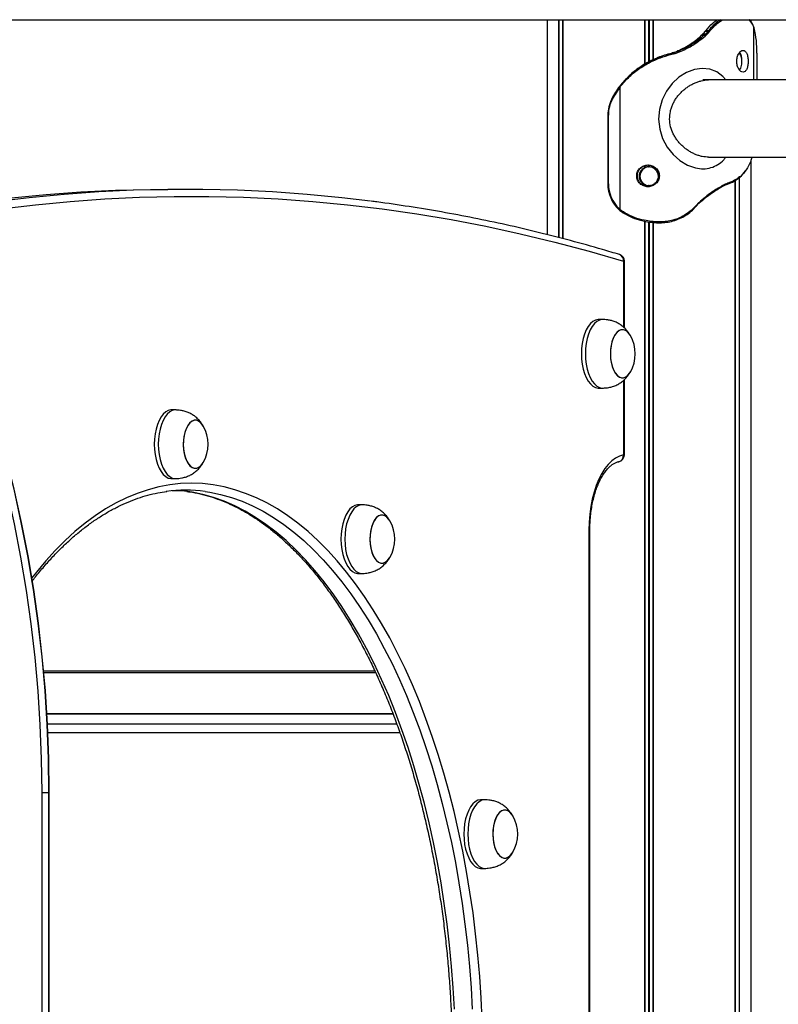
# Model space of a CAD drawing. Units: millimetres. Extents: x 267 to 6772, y 188 to 11696.
# Drawn here: x 4500 to 4831, y 9768 to 10197 of the extents above; entities that cross this region are included whole.
import ezdxf

# ---------------------------------------------------------------- set-up
doc = ezdxf.new("R2010")
doc.units = ezdxf.units.MM
doc.header["$LTSCALE"] = 50

msp = doc.modelspace()

# ---------------------------------------------------------------- linework, layer by layer
at = {"color": 7, "linetype": 'Continuous', "lineweight": 25}
for p, q in [((4402.02, 10197.35), (5141.92, 10197.35)), ((4729.83, 10197.35), (4729.83, 10103.56)), ((4734.82, 10197.35), (4734.82, 10102.28)), ((4734.92, 10197.35), (4734.92, 10102.26)), ((4736.66, 10197.35), (4736.66, 10101.81)), ((4736.7, 10197.35), (4736.7, 10101.8)), ((4772.31, 10197.35), (4772.31, 10177.76)), ((4772.45, 10197.35), (4772.45, 10177.84)), ((4775.94, 10197.35), (4775.94, 10179.72)), ((4776.08, 10197.35), (4776.08, 10179.8)), ((4818.83, 10196.45), (4818.83, 10197.35)), ((4819.39, 10195.45), (4819.64, 10194.96)), ((4819.85, 10194.59), (4819.62, 10195.11)), ((4819.64, 10194.96), (4819.86, 10194.44)), ((4819.86, 10194.44), (4820.03, 10193.97)), ((4820.03, 10193.97), (4820.14, 10193.64)), ((4797.27, 10190.53), (4797.87, 10191.12)), ((4799, 10191.08), (4798.42, 10190.54)), ((4798.83, 10190.22), (4799.44, 10190.78)), ((4798.88, 10192.28), (4799.05, 10192.5)), ((4800.27, 10192.5), (4800.09, 10192.29)), ((4800.54, 10192), (4800.73, 10192.23)), ((4784.18, 10182.8), (4784.37, 10182.85)), ((4784.18, 10182.8), (4784.18, 10182.8)), ((4784.36, 10182.85), (4784.37, 10182.85)), ((4784.86, 10182.85), (4784.68, 10182.81)), ((4784.87, 10182.42), (4785.04, 10182.46)), ((4786.31, 10183.49), (4786.82, 10183.7)), ((4787.42, 10183.69), (4786.93, 10183.5)), ((4787.16, 10183.12), (4787.68, 10183.32)), ((4821.44, 10182.7), (4821.43, 10182.7)), ((4821.44, 10171.05), (4821.44, 10182.7)), ((4761.7, 10168.57), (4761.54, 10168.36)), ((4762.01, 10168.94), (4761.71, 10168.57)), ((4761.76, 10168.12), (4761.91, 10168.32)), ((4761.76, 10114.43), (4761.76, 10168.12)), ((4761.91, 10168.32), (4762.2, 10168.68)), ((4800.22, 10171.05), (4797.81, 10171.05)), ((5148.16, 10171.05), (4800.33, 10171.05)), ((4756.32, 10155.7), (4756.32, 10125.7)), ((4756.62, 10125.7), (4756.62, 10155.7)), ((4783.2, 10153.89), (4783.2, 10154.09)), ((4800.33, 10137.35), (5147.24, 10137.35)), ((4772.31, 10133.65), (4772.31, 10132.69)), ((4772.45, 10133.67), (4772.45, 10132.76)), ((4775.94, 10133.43), (4775.94, 10132.76)), ((4776.08, 10133.33), (4776.08, 10132.69)), ((4818.83, 9391.05), (4818.83, 10136.21)), ((4813.61, 10128.4), (4813.61, 9391.05)), ((4813.71, 10128.47), (4813.71, 9391.05)), ((4772.31, 10125.41), (4772.31, 10124.76)), ((4772.45, 10125.34), (4772.45, 10124.74)), ((4775.94, 10125.34), (4775.94, 10124.98)), ((4776.08, 10125.41), (4776.08, 10125.08)), ((4806.52, 10124.72), (4806.89, 10124.91)), ((4807.07, 10125.29), (4806.68, 10125.09)), ((4808.45, 10125.57), (4808.59, 10125.62)), ((4808.74, 10125.99), (4808.62, 10125.95)), ((4811.81, 10127.15), (4811.81, 9391.05)), ((4811.85, 10127.18), (4811.85, 9391.05)), ((4572.11, 10123.29), (4564.33, 10123.29)), ((4794.98, 10116.41), (4794.78, 10116.18)), ((4796.79, 10118.19), (4796.16, 10117.63)), ((4796.2, 10117.32), (4796.8, 10117.87)), ((4761.22, 10114.47), (4761.62, 10114.12)), ((4761.76, 10114.43), (4761.37, 10114.77)), ((4761.62, 10114.12), (4762.26, 10113.64)), ((4762.38, 10113.97), (4761.76, 10114.43)), ((4762.25, 10113.64), (4763, 10113.12)), ((4763.14, 10113.45), (4762.38, 10113.97)), ((4763, 10113.12), (4763.01, 10113.12)), ((4763.01, 10113.12), (4763.86, 10112.6)), ((4763.96, 10112.96), (4763.14, 10113.45)), ((4772.31, 10109.4), (4772.31, 9391.05)), ((4772.45, 10109.37), (4772.45, 9391.05)), ((4774.19, 10109.06), (4774.19, 10109.06)), ((4775.94, 10108.88), (4775.94, 9391.05)), ((4776.08, 10108.87), (4776.08, 9391.05)), ((4779.14, 10109.12), (4778.43, 10109.11)), ((4778.43, 10108.71), (4778.65, 10108.71)), ((4778.65, 10108.71), (4779.12, 10108.72)), ((4763.58, 10062.79), (4763.58, 10091.98)), ((4754.1, 10066.55), (4752.37, 10066.55)), ((4763.58, 10007.42), (4763.58, 10040.3)), ((4752.37, 10036.55), (4754.1, 10036.55)), ((4567.74, 10027.05), (4566.01, 10027.05)), ((4566.01, 9997.05), (4567.74, 9997.05)), ((4649.16, 9985.66), (4647.43, 9985.66)), ((4748.1, 9974.55), (4748.1, 9509.55)), ((4748.5, 9509.55), (4748.5, 9974.55)), ((4647.43, 9955.66), (4649.16, 9955.66)), ((4510.16, 9912.44), (4655.01, 9912.44)), ((4662.62, 9894.37), (4511.51, 9894.37)), ((4509.5, 9479.05), (4509.5, 9860.04)), ((4509.5, 9860.04), (4512.51, 9860.04)), ((4512.53, 9860.04), (4512.51, 9860.04)), ((4512.53, 9559.11), (4512.53, 9860.04)), ((4702.8, 9856.94), (4701.07, 9856.94)), ((4701.07, 9826.94), (4702.8, 9826.94))]:
    msp.add_line(p, q, dxfattribs=at)
at = {"color": 8, "linetype": 'Continuous', "lineweight": 25}
for p, q in [((4736.6, 10197.35), (4736.6, 10101.83)), ((4774.06, 10197.35), (4774.06, 10178.74)), ((4774.33, 10197.35), (4774.33, 10178.75)), ((4817.96, 10197.35), (4819.39, 10195.45)), ((4820.03, 10171.05), (4820.03, 10193.97)), ((4821.43, 10182.7), (4821.43, 10171.05)), ((4756.62, 10155.7), (4756.32, 10155.7)), ((4774.06, 10133.92), (4774.06, 10133.15)), ((4774.33, 10133.87), (4774.33, 10133.15)), ((4756.62, 10125.7), (4756.32, 10125.7)), ((4774.06, 10124.95), (4774.06, 10124.48)), ((4774.33, 10124.95), (4774.33, 10124.53)), ((4811.93, 10127.23), (4811.93, 9391.05)), ((4774.06, 10109.12), (4774.06, 9391.05)), ((4774.33, 10109.08), (4774.33, 9391.05)), ((4778.39, 10108.71), (4778.65, 10108.71)), ((4763.18, 10091.98), (4763.18, 10063.16)), ((4763.58, 10091.98), (4763.18, 10091.98)), ((4763.18, 10039.93), (4763.18, 10007.42)), ((4763.58, 10007.42), (4763.18, 10007.42)), ((4570.21, 9991.78), (4566.23, 9991.78)), ((4748.5, 9974.55), (4748.1, 9974.55)), ((4654.74, 9913.02), (4510.11, 9913.02)), ((4662.68, 9894.22), (4511.52, 9894.22)), ((4664.3, 9889.9), (4511.76, 9889.9)), ((4665.66, 9886.12), (4511.94, 9886.12)), ((4512.51, 9860.04), (4512.51, 9559.06))]:
    msp.add_line(p, q, dxfattribs=at)
at = {"color": 7, "linetype": 'Continuous', "lineweight": 25, "flags": 128}
for points in [[(4807.81, 10171.05), (4806.58, 10172.54), (4803.92, 10174.53), (4800.89, 10175.73), (4797.56, 10176.1), (4794.1, 10175.61), (4790.64, 10174.29), (4787.36, 10172.2), (4784.41, 10169.46), (4781.92, 10166.13), (4780.03, 10162.35), (4778.86, 10158.21), (4778.49, 10153.89), (4778.98, 10149.59), (4780.27, 10145.48), (4782.26, 10141.75), (4784.82, 10138.5), (4787.83, 10135.84), (4791.13, 10133.88), (4794.6, 10132.67), (4794.6, 10132.67)], [(4761.7, 10168.57), (4761.7, 10168.57), (4761.71, 10168.57)], [(4762.2, 10168.68), (4762.15, 10168.73), (4762.1, 10168.78), (4762.06, 10168.83), (4762.02, 10168.87), (4762, 10168.9), (4761.99, 10168.93), (4762, 10168.94), (4762.01, 10168.94)], [(4758.31, 10162.64), (4758.24, 10162.68), (4758.19, 10162.71), (4758.14, 10162.74), (4758.1, 10162.77), (4758.07, 10162.8), (4758.06, 10162.81), (4758.06, 10162.82), (4758.07, 10162.83)], [(4806.68, 10125.09), (4806.7, 10125.02), (4806.7, 10124.95), (4806.7, 10124.88), (4806.68, 10124.83), (4806.65, 10124.78), (4806.62, 10124.75), (4806.57, 10124.73), (4806.52, 10124.72)], [(4806.89, 10124.91), (4806.94, 10124.92), (4806.99, 10124.94), (4807.02, 10124.97), (4807.05, 10125.02), (4807.07, 10125.08), (4807.08, 10125.14), (4807.08, 10125.21), (4807.07, 10125.29)], [(4808.39, 10125.56), (4808.44, 10125.57), (4808.45, 10125.57)], [(4482.93, 10118.04), (4496.17, 10119.61), (4511.31, 10121.07), (4526.45, 10122.16), (4541.6, 10122.89), (4556.75, 10123.25), (4564.33, 10123.29)], [(4652.86, 10118.13), (4640.26, 10119.61), (4625.13, 10121.07), (4609.99, 10122.16), (4594.84, 10122.89), (4579.68, 10123.25), (4564.53, 10123.25), (4549.38, 10122.89), (4534.23, 10122.16), (4519.09, 10121.07), (4503.95, 10119.61), (4488.83, 10117.8), (4488.15, 10117.71)], [(4794.91, 10115.92), (4794.9, 10115.91), (4794.87, 10115.9)], [(4796.16, 10117.63), (4796.2, 10117.57), (4796.23, 10117.51), (4796.25, 10117.46), (4796.27, 10117.41), (4796.27, 10117.38), (4796.26, 10117.35), (4796.23, 10117.33), (4796.2, 10117.32)], [(4796.79, 10118.19), (4796.83, 10118.13), (4796.85, 10118.07), (4796.87, 10118.01), (4796.88, 10117.96), (4796.88, 10117.92), (4796.86, 10117.89), (4796.84, 10117.87), (4796.8, 10117.87)], [(4761.37, 10114.77), (4761.33, 10114.71), (4761.28, 10114.65), (4761.25, 10114.6), (4761.22, 10114.56), (4761.21, 10114.52), (4761.2, 10114.49), (4761.21, 10114.47), (4761.22, 10114.47)], [(4761.76, 10114.43), (4761.71, 10114.37), (4761.67, 10114.31), (4761.64, 10114.26), (4761.62, 10114.21), (4761.6, 10114.17), (4761.6, 10114.15), (4761.61, 10114.13), (4761.62, 10114.12)], [(4763.96, 10112.96), (4763.92, 10112.89), (4763.89, 10112.82), (4763.87, 10112.76), (4763.85, 10112.71), (4763.84, 10112.66), (4763.84, 10112.63), (4763.85, 10112.61), (4763.86, 10112.6)], [(4470.46, 10077.25), (4475.82, 10063.41), (4480.83, 10049.44), (4485.48, 10035.35), (4489.77, 10021.15), (4493.69, 10006.84), (4497.25, 9992.43), (4500.44, 9977.94), (4503.26, 9963.37), (4505.71, 9948.73), (4507.79, 9934.04), (4509.48, 9919.3), (4510.81, 9904.52), (4511.75, 9889.71), (4512.32, 9874.88), (4512.51, 9860.04)], [(4512.53, 9860.04), (4512.34, 9874.88), (4511.77, 9889.71), (4510.83, 9904.52), (4509.5, 9919.3), (4507.8, 9934.04), (4505.73, 9948.73), (4503.28, 9963.37), (4500.46, 9977.94), (4497.27, 9992.43), (4493.71, 10006.84), (4489.79, 10021.15), (4485.5, 10035.35), (4480.85, 10049.44), (4475.84, 10063.41), (4470.48, 10077.25)], [(4509.5, 9860.04), (4509.31, 9874.81), (4508.75, 9889.56), (4507.81, 9904.29), (4506.49, 9918.99), (4504.8, 9933.66), (4502.74, 9948.28), (4500.3, 9962.84), (4497.5, 9977.33), (4494.32, 9991.75), (4490.78, 10006.08), (4486.88, 10020.32), (4482.61, 10034.45), (4477.98, 10048.47), (4473, 10062.36), (4467.67, 10076.13)], [(4752.37, 10066.55), (4752.08, 10066.54), (4750.93, 10066.28), (4749.82, 10065.67), (4748.77, 10064.73), (4747.8, 10063.48), (4746.94, 10061.95), (4746.2, 10060.18), (4745.61, 10058.21), (4745.18, 10056.08), (4744.92, 10053.84), (4744.83, 10051.55)], [(4754.42, 10066.54), (4753.81, 10066.54), (4752.66, 10066.28), (4751.55, 10065.67), (4750.5, 10064.73), (4749.53, 10063.48), (4748.67, 10061.95), (4747.93, 10060.18), (4747.34, 10058.21), (4746.91, 10056.08), (4746.65, 10053.84), (4746.56, 10051.55)], [(4766.19, 10059.51), (4765.77, 10060.15), (4764.93, 10061.11), (4764.01, 10061.75), (4763.04, 10062.04), (4762.07, 10061.97), (4761.12, 10061.54), (4760.23, 10060.78), (4759.42, 10059.7), (4758.72, 10058.35), (4758.16, 10056.76), (4757.76, 10055), (4757.53, 10053.11), (4757.47, 10051.18), (4757.59, 10049.26), (4757.89, 10047.41), (4758.36, 10045.71), (4758.97, 10044.21), (4759.72, 10042.95), (4760.56, 10041.99), (4761.48, 10041.36), (4762.44, 10041.07), (4763.42, 10041.14), (4763.42, 10041.14)], [(4766.14, 10059.59), (4765.92, 10059.93), (4765.1, 10060.95), (4764.19, 10061.65), (4763.23, 10062.01), (4762.26, 10062.01), (4761.3, 10061.65), (4760.39, 10060.95), (4759.56, 10059.93), (4758.84, 10058.63), (4758.26, 10057.08), (4757.82, 10055.35), (4757.56, 10053.48), (4757.47, 10051.55)], [(4744.83, 10051.55), (4744.92, 10049.26), (4745.18, 10047.03), (4745.61, 10044.9), (4746.2, 10042.92), (4746.94, 10041.15), (4747.8, 10039.62), (4748.77, 10038.38), (4749.82, 10037.44), (4750.93, 10036.83), (4752.08, 10036.56), (4752.37, 10036.55)], [(4746.56, 10051.55), (4746.65, 10049.26), (4746.91, 10047.03), (4747.34, 10044.9), (4747.93, 10042.92), (4748.67, 10041.15), (4749.53, 10039.62), (4750.5, 10038.38), (4751.55, 10037.44), (4752.66, 10036.83), (4753.81, 10036.56), (4754.42, 10036.57)], [(4757.47, 10051.55), (4757.56, 10049.62), (4757.82, 10047.76), (4758.26, 10046.03), (4758.84, 10044.48), (4759.56, 10043.17), (4760.39, 10042.15), (4761.3, 10041.45), (4762.26, 10041.1), (4763.23, 10041.1), (4764.19, 10041.45), (4765.1, 10042.15), (4765.92, 10043.17), (4766.19, 10043.59)], [(4566.01, 10027.05), (4565.72, 10027.04), (4564.57, 10026.78), (4563.46, 10026.17), (4562.4, 10025.23), (4561.44, 10023.98), (4560.57, 10022.45), (4559.84, 10020.68), (4559.25, 10018.71), (4558.82, 10016.58), (4558.56, 10014.34), (4558.47, 10012.05)], [(4568.06, 10027.04), (4567.45, 10027.04), (4566.3, 10026.78), (4565.19, 10026.17), (4564.13, 10025.23), (4563.17, 10023.98), (4562.3, 10022.45), (4561.57, 10020.68), (4560.98, 10018.71), (4560.55, 10016.58), (4560.28, 10014.34), (4560.2, 10012.05)], [(4579.77, 10020.09), (4579.56, 10020.43), (4578.73, 10021.45), (4577.82, 10022.15), (4576.87, 10022.51), (4575.89, 10022.51), (4574.94, 10022.15), (4574.03, 10021.45), (4573.2, 10020.43), (4572.48, 10019.13), (4571.89, 10017.58), (4571.46, 10015.85), (4571.19, 10013.98), (4571.1, 10012.05)], [(4579.82, 10020.01), (4579.41, 10020.65), (4578.56, 10021.61), (4577.64, 10022.25), (4576.68, 10022.54), (4575.71, 10022.47), (4574.76, 10022.04), (4573.86, 10021.28), (4573.05, 10020.2), (4572.36, 10018.85), (4571.8, 10017.26), (4571.39, 10015.5), (4571.16, 10013.61), (4571.11, 10011.68), (4571.23, 10009.76), (4571.53, 10007.91), (4572, 10006.21), (4572.61, 10004.71), (4573.35, 10003.45), (4574.2, 10002.49), (4575.12, 10001.86), (4576.08, 10001.57), (4577.05, 10001.64), (4577.05, 10001.64)], [(4558.47, 10012.05), (4558.56, 10009.76), (4558.82, 10007.53), (4559.25, 10005.4), (4559.84, 10003.42), (4560.57, 10001.65), (4561.44, 10000.12), (4562.4, 9998.88), (4563.46, 9997.94), (4564.57, 9997.33), (4565.72, 9997.06), (4566.01, 9997.05)], [(4560.2, 10012.05), (4560.28, 10009.76), (4560.55, 10007.53), (4560.98, 10005.4), (4561.57, 10003.42), (4562.3, 10001.65), (4563.17, 10000.12), (4564.13, 9998.88), (4565.19, 9997.94), (4566.3, 9997.33), (4567.45, 9997.06), (4568.06, 9997.07)], [(4571.1, 10012.05), (4571.19, 10010.12), (4571.46, 10008.26), (4571.89, 10006.53), (4572.48, 10004.98), (4573.2, 10003.67), (4574.03, 10002.65), (4574.94, 10001.95), (4575.89, 10001.6), (4576.87, 10001.6), (4577.82, 10001.95), (4578.73, 10002.65), (4579.56, 10003.67), (4579.82, 10004.09)], [(4763.18, 10007.42), (4761.44, 10006.92), (4759.74, 10006.06), (4758.1, 10004.84), (4756.53, 10003.29), (4755.05, 10001.42), (4753.68, 9999.25), (4752.43, 9996.8), (4751.32, 9994.11), (4750.36, 9991.19), (4749.56, 9988.09), (4748.92, 9984.84), (4748.47, 9981.48), (4748.19, 9978.03), (4748.1, 9974.55)], [(4572.9, 9991.47), (4570.23, 9991.78), (4568.22, 9991.93)], [(4647.43, 9985.66), (4647.14, 9985.65), (4646, 9985.38), (4644.88, 9984.77), (4643.83, 9983.83), (4642.86, 9982.59), (4642, 9981.06), (4641.26, 9979.29), (4640.67, 9977.31), (4640.24, 9975.18), (4639.98, 9972.95), (4639.89, 9970.66)], [(4649.48, 9985.64), (4648.87, 9985.65), (4647.72, 9985.38), (4646.61, 9984.77), (4645.56, 9983.83), (4644.59, 9982.59), (4643.73, 9981.06), (4642.99, 9979.29), (4642.4, 9977.31), (4641.97, 9975.18), (4641.71, 9972.95), (4641.62, 9970.66)], [(4661.25, 9978.61), (4660.83, 9979.26), (4659.99, 9980.22), (4659.07, 9980.85), (4658.1, 9981.14), (4657.13, 9981.07), (4656.18, 9980.65), (4655.29, 9979.88), (4654.48, 9978.8), (4653.78, 9977.45), (4653.22, 9975.86), (4652.82, 9974.1), (4652.59, 9972.22), (4652.53, 9970.28), (4652.65, 9968.36), (4652.95, 9966.52), (4653.42, 9964.81), (4654.03, 9963.31), (4654.78, 9962.06), (4655.62, 9961.1), (4656.54, 9960.46), (4657.5, 9960.17), (4658.48, 9960.24), (4658.48, 9960.24)], [(4661.2, 9978.7), (4660.98, 9979.04), (4660.16, 9980.06), (4659.25, 9980.76), (4658.29, 9981.11), (4657.32, 9981.11), (4656.36, 9980.76), (4655.45, 9980.06), (4654.62, 9979.04), (4653.9, 9977.73), (4653.32, 9976.18), (4652.88, 9974.45), (4652.62, 9972.59), (4652.53, 9970.66)], [(4639.89, 9970.66), (4639.98, 9968.37), (4640.24, 9966.13), (4640.67, 9964), (4641.26, 9962.03), (4642, 9960.25), (4642.86, 9958.73), (4643.83, 9957.48), (4644.88, 9956.54), (4646, 9955.93), (4647.14, 9955.67), (4647.43, 9955.66)], [(4641.62, 9970.66), (4641.71, 9968.37), (4641.97, 9966.13), (4642.4, 9964), (4642.99, 9962.03), (4643.73, 9960.25), (4644.59, 9958.73), (4645.56, 9957.48), (4646.61, 9956.54), (4647.72, 9955.93), (4648.87, 9955.67), (4649.48, 9955.67)], [(4652.53, 9970.66), (4652.62, 9968.73), (4652.88, 9966.86), (4653.32, 9965.13), (4653.9, 9963.58), (4654.62, 9962.28), (4655.45, 9961.26), (4656.36, 9960.56), (4657.32, 9960.2), (4658.29, 9960.2), (4659.25, 9960.56), (4660.16, 9961.26), (4660.98, 9962.28), (4661.25, 9962.7)], [(4701.07, 9856.94), (4700.79, 9856.93), (4699.64, 9856.67), (4698.53, 9856.06), (4697.47, 9855.12), (4696.5, 9853.87), (4695.64, 9852.34), (4694.91, 9850.57), (4694.32, 9848.6), (4693.89, 9846.47), (4693.62, 9844.23), (4693.54, 9841.94)], [(4703.13, 9856.93), (4702.51, 9856.93), (4701.37, 9856.67), (4700.25, 9856.06), (4699.2, 9855.12), (4698.23, 9853.87), (4697.37, 9852.34), (4696.64, 9850.57), (4696.05, 9848.6), (4695.62, 9846.47), (4695.35, 9844.23), (4695.26, 9841.94)], [(4714.89, 9849.9), (4714.48, 9850.54), (4713.63, 9851.5), (4712.71, 9852.14), (4711.75, 9852.42), (4710.78, 9852.35), (4709.82, 9851.93), (4708.93, 9851.17), (4708.12, 9850.09), (4707.42, 9848.73), (4706.87, 9847.15), (4706.46, 9845.38), (4706.23, 9843.5), (4706.17, 9841.57), (4706.3, 9839.65), (4706.6, 9837.8), (4707.06, 9836.1), (4707.68, 9834.6), (4708.42, 9833.34), (4709.27, 9832.38), (4710.19, 9831.75), (4711.15, 9831.46), (4712.12, 9831.53), (4712.12, 9831.53)], [(4714.84, 9849.98), (4714.63, 9850.32), (4713.8, 9851.34), (4712.89, 9852.04), (4711.94, 9852.4), (4710.96, 9852.4), (4710, 9852.04), (4709.1, 9851.34), (4708.27, 9850.32), (4707.55, 9849.01), (4706.96, 9847.47), (4706.53, 9845.73), (4706.26, 9843.87), (4706.17, 9841.94)], [(4693.54, 9841.94), (4693.62, 9839.65), (4693.89, 9837.41), (4694.32, 9835.28), (4694.91, 9833.31), (4695.64, 9831.54), (4696.5, 9830.01), (4697.47, 9828.76), (4698.53, 9827.82), (4699.64, 9827.22), (4700.79, 9826.95), (4701.07, 9826.94)], [(4695.26, 9841.94), (4695.35, 9839.65), (4695.62, 9837.41), (4696.05, 9835.28), (4696.64, 9833.31), (4697.37, 9831.54), (4698.23, 9830.01), (4699.2, 9828.76), (4700.25, 9827.82), (4701.37, 9827.22), (4702.51, 9826.95), (4703.13, 9826.95)], [(4706.17, 9841.94), (4706.26, 9840.01), (4706.53, 9838.15), (4706.96, 9836.41), (4707.55, 9834.87), (4708.27, 9833.56), (4709.1, 9832.54), (4710, 9831.84), (4710.96, 9831.49), (4711.94, 9831.49), (4712.89, 9831.84), (4713.8, 9832.54), (4714.63, 9833.56), (4714.89, 9833.98)]]:
    msp.add_lwpolyline(points, dxfattribs=at)
at = {"color": 8, "linetype": 'Continuous', "lineweight": 25, "flags": 128}
for points in [[(4491.52, 10114.8), (4506.63, 10116.62), (4521.74, 10118.07), (4536.87, 10119.16), (4552, 10119.89), (4567.13, 10120.25), (4582.27, 10120.25), (4597.4, 10119.89), (4612.53, 10119.16), (4627.66, 10118.07), (4642.78, 10116.62), (4657.88, 10114.8), (4672.98, 10112.63), (4688.06, 10110.09), (4703.13, 10107.19), (4718.17, 10103.92), (4733.2, 10100.3), (4748.2, 10096.32), (4763.18, 10091.98)], [(4794.78, 10116.18), (4794.83, 10116.13), (4794.87, 10116.08), (4794.9, 10116.03), (4794.91, 10115.99), (4794.92, 10115.95), (4794.91, 10115.93), (4794.91, 10115.92)], [(4794.98, 10116.41), (4795.03, 10116.35), (4795.07, 10116.3), (4795.09, 10116.25), (4795.11, 10116.2), (4795.11, 10116.17), (4795.11, 10116.14), (4795.1, 10116.14)], [(4762.38, 10113.97), (4762.34, 10113.91), (4762.3, 10113.84), (4762.27, 10113.79), (4762.25, 10113.74), (4762.24, 10113.69), (4762.24, 10113.66), (4762.25, 10113.65), (4762.25, 10113.64)], [(4701.5, 9760.96), (4701.06, 9770.38), (4700.44, 9779.76), (4699.64, 9789.09), (4698.67, 9798.35), (4697.53, 9807.53), (4696.21, 9816.63), (4694.72, 9825.61), (4693.07, 9834.48), (4691.25, 9843.23), (4689.27, 9851.83), (4687.12, 9860.27), (4684.82, 9868.55), (4682.37, 9876.66), (4679.76, 9884.57), (4677.01, 9892.29), (4674.12, 9899.8), (4671.08, 9907.08), (4667.91, 9914.14), (4664.62, 9920.95), (4661.19, 9927.51), (4657.64, 9933.82), (4653.98, 9939.86), (4650.21, 9945.62), (4646.33, 9951.09), (4642.35, 9956.27), (4638.28, 9961.16), (4634.12, 9965.73), (4629.87, 9970), (4625.55, 9973.94), (4621.16, 9977.56), (4616.7, 9980.86), (4612.18, 9983.81), (4607.61, 9986.43), (4603, 9988.71), (4598.34, 9990.64), (4593.65, 9992.23), (4588.94, 9993.46), (4584.2, 9994.35), (4579.46, 9994.88), (4574.7, 9995.05), (4569.95, 9994.88), (4565.2, 9994.35), (4560.46, 9993.46), (4555.75, 9992.23), (4551.06, 9990.64), (4546.41, 9988.71), (4541.79, 9986.43), (4537.22, 9983.81), (4532.7, 9980.86), (4528.25, 9977.56), (4523.85, 9973.94), (4519.53, 9970), (4515.28, 9965.73), (4511.12, 9961.16), (4507.05, 9956.27), (4504.96, 9953.6)], [(4689.42, 9765.53), (4688.89, 9774.88), (4688.18, 9784.18), (4687.3, 9793.42), (4686.24, 9802.58), (4685.01, 9811.67), (4683.61, 9820.65), (4682.04, 9829.52), (4680.3, 9838.27), (4678.4, 9846.88), (4676.34, 9855.34), (4674.11, 9863.64), (4671.74, 9871.77), (4669.21, 9879.72), (4666.53, 9887.47), (4663.71, 9895.02), (4660.75, 9902.35), (4657.65, 9909.45), (4654.42, 9916.32), (4651.06, 9922.94), (4647.58, 9929.3), (4643.98, 9935.4), (4640.27, 9941.22), (4636.45, 9946.77), (4632.53, 9952.02), (4628.51, 9956.97), (4624.4, 9961.63), (4620.21, 9965.97), (4615.94, 9969.99), (4611.59, 9973.69), (4607.18, 9977.07), (4602.7, 9980.11), (4598.18, 9982.81), (4593.6, 9985.17), (4588.98, 9987.19), (4584.33, 9988.86), (4579.65, 9990.19), (4574.95, 9991.16), (4572.9, 9991.47)], [(4580.61, 9991.48), (4582.73, 9991.16), (4587.43, 9990.19), (4592.11, 9988.86), (4596.77, 9987.19), (4601.38, 9985.17), (4605.96, 9982.81), (4610.49, 9980.11), (4614.96, 9977.07), (4619.37, 9973.69), (4623.72, 9969.99), (4627.99, 9965.97), (4632.18, 9961.63), (4636.29, 9956.97), (4640.31, 9952.02), (4644.23, 9946.77), (4648.05, 9941.22), (4651.76, 9935.4), (4655.36, 9929.3), (4658.84, 9922.94), (4662.2, 9916.32), (4665.43, 9909.45), (4668.53, 9902.35), (4671.49, 9895.02), (4674.31, 9887.47), (4676.99, 9879.72), (4679.52, 9871.77), (4681.9, 9863.64), (4684.12, 9855.34), (4686.18, 9846.88), (4688.08, 9838.27), (4689.82, 9829.52), (4691.39, 9820.65), (4692.79, 9811.67), (4694.02, 9802.58), (4695.08, 9793.42), (4695.96, 9784.18), (4696.67, 9774.88), (4697.2, 9765.53)]]:
    msp.add_lwpolyline(points, dxfattribs=at)
at = {"color": 7, "linetype": 'Continuous', "lineweight": 25}
for centre, radius, start, end in [((4818.97, 10195.49), 0.414, 355.4261, 23.4538), ((4819.37, 10195.01), 0.272, 348.5353, 23.0209), ((4819.6, 10194.49), 0.261, 348.4815, 22.585), ((4780.53, 10183.43), 40.9, 358.988, 14.4608), ((4798.26, 10189.92), 0.636, 27.427, 75.814), ((4798.87, 10192.2), 0.0828, 83.3273, 137.8691), ((4799.04, 10192.42), 0.0826, 83.157, 139.2712), ((4798.86, 10190.41), 0.693, 32.7607, 77.7072), ((4799.95, 10191.56), 0.736, 36.5788, 79.4643), ((4800.13, 10191.75), 0.764, 38.4987, 79.9552), ((4784.25, 10182.36), 0.624, 5.3079, 45.5614), ((4784.43, 10182.42), 0.61, 4.0668, 45.2165), ((4786.57, 10183.01), 0.601, 10.1951, 53.6791), ((4787.07, 10183.17), 0.622, 13.627, 56.2033), ((4793.68, 10144.3), 40.14, 143.1527, 152.5012), ((4793.54, 10144.3), 39.71, 143.15, 152.5041), ((4771.77, 10155.71), 15.43, 152.548, 180.04), ((4771.62, 10155.72), 15.01, 152.5389, 180.0551), ((4774.21, 10129.05), 4.1, 90.0053, 179.9914), ((4774.44, 10129.05), 4.1, 93.3104, 267.8037), ((4774.21, 10129.05), 4.1, 180.0026, 270.0024), ((4771.57, 10125.65), 15.24, 179.7964, 227.2089), ((4771.45, 10125.65), 14.83, 179.7919, 227.2105), ((4777.27, 10109.05), 1.17, 343.3534, 3.1793), ((4778.17, 10108.97), 0.976, 344.7565, 8.4144), ((4760.58, 10091.98), 3, 0, 73.1833), ((4752.56, 10051.55), 15.78, 329.7147, 30.2853), ((4761.61, 10045.97), 5.15, 290.5241, 332.6102), ((4566.2, 10012.05), 15.78, 329.7147, 30.2853), ((4575.25, 10006.47), 5.15, 290.5241, 332.6102), ((4760.58, 10007.42), 3, 280.2944, 0), ((4572.11, 9928.52), 63.53, 82.3076, 97.6223), ((4647.62, 9970.66), 15.78, 329.7147, 30.2853), ((4656.67, 9965.07), 5.15, 290.5241, 332.6102), ((4701.26, 9841.94), 15.78, 329.7147, 30.2853), ((4710.31, 9836.35), 5.15, 290.5241, 332.6102)]:
    msp.add_arc(centre, radius, start, end, dxfattribs=at)
at = {"color": 8, "linetype": 'Continuous', "lineweight": 25}
for centre, radius, start, end in [((4761.95, 10168.51), 0.441, 200.4608, 243.3972), ((4762.11, 10168.72), 0.438, 199.8712, 243.3259), ((4808.3, 10125.86), 0.331, 298.1469, 15.3256), ((4808.42, 10125.9), 0.328, 299.5118, 16.0355), ((4763.45, 10113.13), 0.451, 134.8208, 181.2627), ((4760.5, 10092.32), 2.7, 352.6324, 69.3503), ((4760.48, 10007.1), 2.72, 283.9782, 6.5886)]:
    msp.add_arc(centre, radius, start, end, dxfattribs=at)
at = {"color": 7, "linetype": 'Continuous', "lineweight": 25}
for centre, major_axis, ratio, start_param, end_param in [((4774.19, 10129.05), (4.1, 0), 0.999213, 2.010101, 2.049025), ((4774.2, 10129.05), (4.11, 0), 0.998131, 1.603114, 2.010101), ((4774.46, 10129.05), (0, 4.1), 0.999203, 0.439304, 0.478229), ((4774.46, 10129.05), (0, 4.1), 0.998119, 0.395817, 0.439304), ((4774.2, 10129.05), (0, 4.1), 0.998119, 5.843881, 6.250868), ((4774.19, 10129.05), (0, 4.1), 0.999203, 5.804956, 5.843881), ((4774.19, 10129.05), (4.1, 0), 0.999213, 4.23416, 4.273085), ((4774.2, 10129.05), (4.11, 0), 0.998131, 4.273085, 4.680071), ((4774.46, 10129.05), (0, 4.1), 0.999203, 2.663364, 2.702288), ((4774.46, 10129.05), (0, 4.1), 0.998119, 2.702288, 2.748741), ((4774.2, 10129.05), (0, 4.1), 0.998119, 3.17391, 3.580897), ((4774.19, 10129.05), (0, 4.1), 0.999203, 3.580897, 3.619822)]:
    msp.add_ellipse(centre, major_axis=major_axis, ratio=ratio, start_param=start_param, end_param=end_param, dxfattribs=at)
for points, knots in [([(4799.05, 10192.5), (4800.04, 10193.7), (4801.62, 10195.59), (4803.39, 10196.88), (4804.04, 10197.35)], [0, 0, 0, 0, 0.632704, 1, 1, 1, 1]), ([(4819.31, 10195.7), (4819.28, 10195.77), (4819.03, 10196.26), (4818.63, 10196.86), (4818.21, 10197.27), (4818.12, 10197.35)], [0, 0, 0, 0, 0.117201, 0.816768, 1, 1, 1, 1]), ([(4819.57, 10195.19), (4819.54, 10195.28), (4819.47, 10195.45), (4819.39, 10195.59), (4819.35, 10195.65)], [0, 0, 0, 0, 0.542807, 1, 1, 1, 1]), ([(4786.82, 10183.7), (4787.89, 10184.21), (4790, 10185.21), (4793.6, 10187.39), (4795.86, 10189.32), (4797.27, 10190.53)], [0, 0, 0, 0, 0.275297, 0.547425, 1, 1, 1, 1]), ([(4798.42, 10190.54), (4797.49, 10189.78), (4795.65, 10188.26), (4792.06, 10185.84), (4789.17, 10184.5), (4787.42, 10183.69)], [0, 0, 0, 0, 0.284193, 0.564626, 1, 1, 1, 1]), ([(4787.68, 10183.32), (4789.46, 10184.14), (4792.39, 10185.48), (4796.02, 10187.92), (4797.89, 10189.45), (4798.83, 10190.22)], [0, 0, 0, 0, 0.4357423, 0.7167082, 1, 1, 1, 1]), ([(4797.27, 10190.53), (4797.34, 10190.53), (4797.53, 10190.53), (4797.86, 10190.53), (4798.18, 10190.54), (4798.37, 10190.54), (4798.42, 10190.54)], [0, 0, 0, 0, 0.159931, 0.501208, 0.861741, 1, 1, 1, 1]), ([(4797.87, 10191.12), (4798.05, 10191.3), (4798.39, 10191.69), (4798.71, 10192.08), (4798.88, 10192.28)], [0, 0, 0, 0, 0.4983626, 1, 1, 1, 1]), ([(4799, 10191.08), (4798.8, 10191.09), (4798.42, 10191.1), (4798.05, 10191.11), (4797.87, 10191.12)], [0, 0, 0, 0, 0.546834, 1, 1, 1, 1]), ([(4798.98, 10192.48), (4798.95, 10192.44), (4798.89, 10192.36), (4798.83, 10192.29), (4798.8, 10192.26)], [0, 0, 0, 0, 0.5273876, 1, 1, 1, 1]), ([(4798.88, 10192.28), (4798.94, 10192.28), (4799.14, 10192.28), (4799.55, 10192.28), (4799.89, 10192.29), (4800.09, 10192.29)], [0, 0, 0, 0, 0.159433, 0.5003, 1, 1, 1, 1]), ([(4800.09, 10192.29), (4799.89, 10192.06), (4799.54, 10191.65), (4799.17, 10191.26), (4799, 10191.08)], [0, 0, 0, 0, 0.557933, 1, 1, 1, 1]), ([(4800.27, 10192.5), (4800.06, 10192.5), (4799.65, 10192.5), (4799.25, 10192.5), (4799.05, 10192.5)], [0, 0, 0, 0, 0.505771, 1, 1, 1, 1]), ([(4799.44, 10190.78), (4799.61, 10190.96), (4799.99, 10191.35), (4800.34, 10191.77), (4800.54, 10192)], [0, 0, 0, 0, 0.4443555, 1, 1, 1, 1]), ([(4784.68, 10182.81), (4783.22, 10182.42), (4780.26, 10181.63), (4775.57, 10179.74), (4770.78, 10177.05), (4766.01, 10173.44), (4763.36, 10170.46), (4762.01, 10168.94)], [0, 0, 0, 0, 0.169969, 0.34283, 0.555353, 0.774003, 1, 1, 1, 1]), ([(4762.2, 10168.68), (4763.55, 10170.19), (4766.17, 10173.11), (4770.93, 10176.69), (4775.69, 10179.34), (4780.42, 10181.25), (4783.37, 10182.02), (4784.87, 10182.42)], [0, 0, 0, 0, 0.22575, 0.438068, 0.656455, 0.826578, 1, 1, 1, 1]), ([(4774.24, 10178.89), (4775.6, 10179.62), (4777.87, 10180.83), (4781.27, 10181.99), (4783.21, 10182.53), (4784.18, 10182.8)], [0, 0, 0, 0, 0.428897, 0.713199, 1, 1, 1, 1]), ([(4784.18, 10182.8), (4784.21, 10182.8), (4784.29, 10182.8), (4784.46, 10182.8), (4784.6, 10182.81), (4784.68, 10182.81)], [0, 0, 0, 0, 0.159292, 0.500633, 1, 1, 1, 1]), ([(4784.37, 10182.85), (4784.57, 10182.91), (4784.99, 10183.02), (4785.63, 10183.24), (4786.07, 10183.4), (4786.31, 10183.49)], [0, 0, 0, 0, 0.311428, 0.627342, 1, 1, 1, 1]), ([(4784.86, 10182.85), (4784.84, 10182.85), (4784.75, 10182.85), (4784.59, 10182.85), (4784.45, 10182.85), (4784.37, 10182.85)], [0, 0, 0, 0, 0.159238, 0.500422, 1, 1, 1, 1]), ([(4786.93, 10183.5), (4786.71, 10183.42), (4786.26, 10183.26), (4785.57, 10183.04), (4785.1, 10182.91), (4784.86, 10182.85)], [0, 0, 0, 0, 0.328462, 0.655047, 1, 1, 1, 1]), ([(4785.04, 10182.46), (4785.29, 10182.53), (4785.78, 10182.65), (4786.48, 10182.88), (4786.94, 10183.04), (4787.16, 10183.12)], [0, 0, 0, 0, 0.349087, 0.674428, 1, 1, 1, 1]), ([(4786.31, 10183.49), (4786.41, 10183.49), (4786.62, 10183.49), (4786.83, 10183.5), (4786.93, 10183.5)], [0, 0, 0, 0, 0.509738, 1, 1, 1, 1]), ([(4787.42, 10183.69), (4787.32, 10183.69), (4787.12, 10183.7), (4786.92, 10183.7), (4786.82, 10183.7)], [0, 0, 0, 0, 0.508811, 1, 1, 1, 1]), ([(4817.58, 10179.2), (4817.57, 10179.53), (4817.56, 10180.16), (4817.44, 10181.07), (4817.24, 10181.89), (4816.88, 10182.84), (4816.27, 10183.74), (4815.34, 10184.06), (4814.35, 10183.74), (4813.6, 10182.84), (4813.11, 10181.9), (4812.84, 10181.07), (4812.67, 10180.16), (4812.62, 10179.2), (4812.67, 10178.25), (4812.84, 10177.34), (4813.11, 10176.51), (4813.6, 10175.56), (4814.35, 10174.66), (4815.34, 10174.35), (4816.27, 10174.66), (4816.88, 10175.56), (4817.24, 10176.51), (4817.44, 10177.34), (4817.56, 10178.25), (4817.57, 10178.88), (4817.58, 10179.2)], [0, 0, 0, 0, 0.031744, 0.062283, 0.093005, 0.125295, 0.187248, 0.249994, 0.312658, 0.374685, 0.406963, 0.437685, 0.468237, 0.500014, 0.531716, 0.562234, 0.592987, 0.625332, 0.687307, 0.75004, 0.812682, 0.874719, 0.907029, 0.937756, 0.968278, 1, 1, 1, 1]), ([(4813.71, 10182.69), (4813.89, 10182.44), (4814.25, 10181.94), (4814.57, 10180.74), (4814.72, 10179.39), (4814.67, 10177.99), (4814.42, 10176.72), (4814.07, 10175.87), (4813.8, 10175.53), (4813.71, 10175.41)], [0, 0, 0, 0, 0.154494, 0.308987, 0.46343, 0.617294, 0.770925, 0.925066, 1, 1, 1, 1]), ([(4814.84, 10179.2), (4814.81, 10179.83), (4814.76, 10181.08), (4814.39, 10182.46), (4814.04, 10182.94), (4813.92, 10183.1)], [0, 0, 0, 0, 0.405515, 0.808264, 1, 1, 1, 1]), ([(4800.32, 10137.37), (4799.41, 10137.42), (4798.01, 10137.49), (4796.07, 10138), (4794.57, 10138.54), (4793.09, 10139.23), (4791.91, 10139.91), (4790.98, 10140.53), (4790.32, 10141.01), (4789.66, 10141.55), (4789.02, 10142.1), (4788.39, 10142.7), (4787.79, 10143.33), (4787.23, 10143.97), (4786.53, 10144.85), (4785.73, 10146), (4784.63, 10147.97), (4783.65, 10150.61), (4783.2, 10153.96), (4783.48, 10156.76), (4784.08, 10158.92), (4784.7, 10160.48), (4785.48, 10161.98), (4786.4, 10163.4), (4787.46, 10164.73), (4788.63, 10165.96), (4789.89, 10167.08), (4791.24, 10168.07), (4792.66, 10168.95), (4794.14, 10169.68), (4795.64, 10170.27), (4797.65, 10170.83), (4799.23, 10171.09), (4800.25, 10171.05), (4800.32, 10171.04)], [0, 0, 0, 0, 0.057523, 0.088053, 0.11993, 0.151022, 0.18228, 0.197413, 0.213898, 0.228177, 0.245352, 0.261049, 0.276766, 0.293768, 0.308375, 0.339872, 0.371149, 0.433654, 0.495552, 0.557485, 0.588465, 0.619839, 0.651113, 0.68235, 0.713814, 0.745447, 0.776858, 0.808273, 0.839833, 0.871107, 0.903099, 0.93357, 0.995469, 1, 1, 1, 1]), ([(4794.6, 10132.67), (4795.76, 10132.49), (4798.08, 10132.12), (4801.41, 10132.66), (4804.39, 10134.01), (4806.55, 10135.63), (4807.52, 10136.95), (4807.81, 10137.35)], [0, 0, 0, 0, 0.222452, 0.446376, 0.67228, 0.900857, 1, 1, 1, 1]), ([(4819.18, 10137.35), (4818.99, 10136.67), (4818.4, 10134.59), (4816.76, 10131.77), (4815.11, 10129.61), (4813.92, 10128.8), (4813.79, 10128.72)], [0, 0, 0, 0, 0.18453, 0.563943, 0.954163, 1, 1, 1, 1]), ([(4778.84, 10129.2), (4778.82, 10129.53), (4778.78, 10130.16), (4778.49, 10131.07), (4778.02, 10131.89), (4777.17, 10132.84), (4775.81, 10133.74), (4773.89, 10134.06), (4771.97, 10133.74), (4770.61, 10132.84), (4769.76, 10131.89), (4769.29, 10131.07), (4769, 10130.16), (4768.92, 10129.2), (4769, 10128.25), (4769.29, 10127.34), (4769.76, 10126.51), (4770.61, 10125.56), (4771.97, 10124.66), (4773.89, 10124.35), (4775.81, 10124.67), (4777.17, 10125.56), (4778.02, 10126.51), (4778.5, 10127.34), (4778.79, 10128.25), (4778.82, 10128.88), (4778.84, 10129.2)], [0, 0, 0, 0, 0.031744, 0.062284, 0.093021, 0.125309, 0.18726, 0.25001, 0.312663, 0.374691, 0.406963, 0.437688, 0.468242, 0.500016, 0.531716, 0.562244, 0.592997, 0.625344, 0.68731, 0.75004, 0.812681, 0.874724, 0.907027, 0.937757, 0.968282, 1, 1, 1, 1]), ([(4778.54, 10129.2), (4778.48, 10129.84), (4778.35, 10131.1), (4777.24, 10132.66), (4775.72, 10133.74), (4773.91, 10134.06), (4772.1, 10133.74), (4770.57, 10132.66), (4769.5, 10131.1), (4769.17, 10129.2), (4769.5, 10127.31), (4770.57, 10125.75), (4772.1, 10124.67), (4773.91, 10124.35), (4775.72, 10124.67), (4777.24, 10125.75), (4778.35, 10127.31), (4778.48, 10128.57), (4778.54, 10129.2)], [0, 0, 0, 0, 0.064034, 0.127622, 0.188964, 0.250005, 0.310963, 0.372382, 0.435943, 0.500021, 0.563994, 0.627664, 0.689018, 0.750039, 0.810984, 0.87242, 0.936013, 1, 1, 1, 1]), ([(4772.31, 10125.41), (4771.92, 10125.67), (4771.14, 10126.17), (4770.38, 10127.36), (4770.03, 10128.72), (4770.15, 10130.11), (4770.73, 10131.38), (4771.52, 10132.24), (4772.11, 10132.58), (4772.31, 10132.69)], [0, 0, 0, 0, 0.154504, 0.309012, 0.463441, 0.61729, 0.770931, 0.925083, 1, 1, 1, 1]), ([(4772.57, 10132.69), (4772.18, 10132.44), (4771.41, 10131.93), (4770.64, 10130.74), (4770.29, 10129.39), (4770.42, 10127.99), (4771, 10126.72), (4771.79, 10125.87), (4772.38, 10125.53), (4772.57, 10125.41)], [0, 0, 0, 0, 0.1545285, 0.3090402, 0.4634561, 0.6173064, 0.7709226, 0.9250614, 1, 1, 1, 1]), ([(4774.06, 10133.15), (4774.09, 10133.15), (4774.14, 10133.15), (4774.23, 10133.15), (4774.29, 10133.15), (4774.32, 10133.15), (4774.33, 10133.15)], [0, 0, 0, 0, 0.301774, 0.604041, 0.904808, 1, 1, 1, 1]), ([(4776.08, 10132.69), (4776.47, 10132.44), (4777.25, 10131.93), (4778.01, 10130.74), (4778.36, 10129.39), (4778.23, 10127.99), (4777.66, 10126.72), (4776.86, 10125.87), (4776.27, 10125.53), (4776.08, 10125.41)], [0, 0, 0, 0, 0.154495, 0.309015, 0.46345, 0.617308, 0.770955, 0.925102, 1, 1, 1, 1]), ([(4808.52, 10125.6), (4809.51, 10125.99), (4811.52, 10126.77), (4814.14, 10128.71), (4815.82, 10130.31), (4816.45, 10131.54), (4816.48, 10131.59)], [0, 0, 0, 0, 0.3011979, 0.607469, 0.9841914, 1, 1, 1, 1]), ([(4774.33, 10124.95), (4774.3, 10124.95), (4774.25, 10124.95), (4774.17, 10124.95), (4774.1, 10124.95), (4774.07, 10124.95), (4774.06, 10124.95)], [0, 0, 0, 0, 0.300401, 0.603062, 0.904728, 1, 1, 1, 1]), ([(4806.68, 10125.09), (4805.27, 10124.27), (4802.94, 10122.93), (4799.61, 10120.49), (4797.73, 10118.96), (4796.79, 10118.19)], [0, 0, 0, 0, 0.4357533, 0.7167123, 1, 1, 1, 1]), ([(4796.8, 10117.87), (4797.73, 10118.63), (4799.58, 10120.15), (4802.85, 10122.57), (4805.13, 10123.91), (4806.52, 10124.72)], [0, 0, 0, 0, 0.284197, 0.564593, 1, 1, 1, 1]), ([(4806.89, 10124.91), (4807.05, 10124.99), (4807.38, 10125.15), (4807.88, 10125.37), (4808.22, 10125.49), (4808.39, 10125.56)], [0, 0, 0, 0, 0.328673, 0.654909, 1, 1, 1, 1]), ([(4808.62, 10125.95), (4808.44, 10125.88), (4808.09, 10125.76), (4807.58, 10125.53), (4807.24, 10125.37), (4807.07, 10125.29)], [0, 0, 0, 0, 0.349017, 0.674386, 1, 1, 1, 1]), ([(4761.45, 10094.85), (4758.99, 10095.58), (4751.87, 10097.71), (4740.06, 10100.99), (4726.02, 10104.59), (4711.97, 10107.87), (4697.9, 10110.83), (4683.81, 10113.49), (4669.71, 10115.8), (4659.48, 10117.33), (4653.96, 10117.99), (4653.14, 10118.09)], [0, 0, 0, 0, 0.068479, 0.19835, 0.328218, 0.458075, 0.587926, 0.71777, 0.847607, 0.977435, 1, 1, 1, 1]), ([(4779.12, 10108.72), (4780.07, 10108.77), (4782, 10108.87), (4784.88, 10109.46), (4787.71, 10110.47), (4790.38, 10111.9), (4792.81, 10113.7), (4794.18, 10115.16), (4794.87, 10115.9)], [0, 0, 0, 0, 0.156836, 0.315989, 0.485307, 0.658375, 0.827451, 1, 1, 1, 1]), ([(4794.78, 10116.18), (4794.11, 10115.47), (4792.75, 10114.02), (4790.35, 10112.26), (4787.69, 10110.85), (4784.9, 10109.86), (4782.02, 10109.27), (4780.11, 10109.17), (4779.14, 10109.12)], [0, 0, 0, 0, 0.168794, 0.340869, 0.510118, 0.683096, 0.840072, 1, 1, 1, 1]), ([(4794.91, 10115.92), (4794.94, 10115.96), (4795.01, 10116.03), (4795.07, 10116.1), (4795.1, 10116.13)], [0, 0, 0, 0, 0.527261, 1, 1, 1, 1]), ([(4796.16, 10117.63), (4795.98, 10117.45), (4795.58, 10117.05), (4795.2, 10116.64), (4794.98, 10116.41)], [0, 0, 0, 0, 0.444421, 1, 1, 1, 1]), ([(4795.06, 10116.12), (4795.27, 10116.35), (4795.64, 10116.76), (4796.03, 10117.15), (4796.2, 10117.32)], [0, 0, 0, 0, 0.557898, 1, 1, 1, 1]), ([(4763.86, 10112.6), (4765.2, 10111.91), (4767.84, 10110.53), (4771.75, 10109.44), (4775.27, 10108.87), (4777.34, 10108.77), (4778.39, 10108.71)], [0, 0, 0, 0, 0.300251, 0.591949, 0.794691, 1, 1, 1, 1]), ([(4778.43, 10109.11), (4777.41, 10109.16), (4775.34, 10109.27), (4771.83, 10109.83), (4767.93, 10110.91), (4765.29, 10112.27), (4763.96, 10112.96)], [0, 0, 0, 0, 0.203077, 0.408507, 0.699777, 1, 1, 1, 1]), ([(4778.39, 10108.71), (4778.38, 10108.71), (4778.34, 10108.71), (4778.24, 10108.71), (4778.23, 10108.71), (4778.14, 10108.71), (4778.14, 10108.71)], [0, 0, 0, 0, 0.12385, 0.499302, 0.999106, 1, 1, 1, 1]), ([(4766.17, 10059.53), (4765.87, 10060.01), (4765.24, 10061.02), (4764.06, 10062.4), (4762.7, 10063.66), (4761.2, 10064.69), (4759.59, 10065.48), (4757.94, 10066.03), (4756.41, 10066.33), (4755.23, 10066.47), (4754.63, 10066.52), (4754.42, 10066.54)], [0, 0, 0, 0, 0.117547, 0.247489, 0.376225, 0.503732, 0.629071, 0.750632, 0.864486, 0.952286, 1, 1, 1, 1]), ([(4754.42, 10036.57), (4754.78, 10036.6), (4755.55, 10036.67), (4756.93, 10036.86), (4758.55, 10037.25), (4760.27, 10037.92), (4761.93, 10038.88), (4763.42, 10040.06), (4764.73, 10041.45), (4765.62, 10042.66), (4766.06, 10043.39), (4766.17, 10043.57)], [0, 0, 0, 0, 0.0799529, 0.1723076, 0.2876386, 0.4261877, 0.5568918, 0.6892934, 0.8225436, 0.9553358, 1, 1, 1, 1]), ([(4579.81, 10020.03), (4579.51, 10020.51), (4578.87, 10021.52), (4577.7, 10022.9), (4576.34, 10024.16), (4574.83, 10025.19), (4573.23, 10025.98), (4571.58, 10026.53), (4570.05, 10026.83), (4568.86, 10026.97), (4568.27, 10027.02), (4568.06, 10027.04)], [0, 0, 0, 0, 0.117549, 0.247514, 0.376258, 0.503738, 0.629108, 0.75064, 0.864526, 0.95234, 1, 1, 1, 1]), ([(4568.06, 9997.07), (4568.42, 9997.1), (4569.18, 9997.17), (4570.56, 9997.36), (4572.18, 9997.75), (4573.91, 9998.42), (4575.57, 9999.38), (4577.05, 10000.56), (4578.37, 10001.95), (4579.26, 10003.16), (4579.7, 10003.89), (4579.81, 10004.07)], [0, 0, 0, 0, 0.0799333, 0.1722672, 0.2876022, 0.4261486, 0.5568565, 0.6892702, 0.8225189, 0.9553345, 1, 1, 1, 1]), ([(4748.5, 9974.55), (4748.51, 9975.09), (4748.52, 9976.66), (4748.66, 9979.26), (4748.96, 9982.29), (4749.42, 9985.24), (4750.01, 9988.08), (4750.74, 9990.76), (4751.59, 9993.26), (4752.54, 9995.56), (4753.58, 9997.62), (4754.69, 9999.43), (4755.86, 10000.98), (4757.05, 10002.24), (4758.24, 10003.22), (4759.42, 10003.93), (4760.37, 10004.31), (4760.93, 10004.42), (4761.12, 10004.46)], [0, 0, 0, 0, 0.035223, 0.102589, 0.169919, 0.237157, 0.304252, 0.371149, 0.437803, 0.504151, 0.570173, 0.63586, 0.701228, 0.766473, 0.831803, 0.897833, 0.965702, 1, 1, 1, 1]), ([(4505.11, 9952.2), (4505.61, 9952.87), (4507.35, 9955.15), (4510.39, 9958.77), (4514.23, 9963.06), (4518.14, 9967.05), (4522.12, 9970.76), (4526.15, 9974.19), (4530.24, 9977.32), (4534.37, 9980.16), (4538.55, 9982.71), (4542.78, 9984.95), (4547.03, 9986.9), (4551.32, 9988.54), (4555.64, 9989.87), (4559.86, 9990.88), (4562.64, 9991.3), (4563.98, 9991.5)], [0, 0, 0, 0, 0.028745, 0.098131, 0.167534, 0.236946, 0.306385, 0.375868, 0.445404, 0.515013, 0.584716, 0.654528, 0.724479, 0.794572, 0.864828, 0.935246, 1, 1, 1, 1]), ([(4572.6, 9991.46), (4573.09, 9991.4), (4575.05, 9991.17), (4578.45, 9990.45), (4582.8, 9989.3), (4587.12, 9987.81), (4591.42, 9986.02), (4595.68, 9983.92), (4599.9, 9981.52), (4604.07, 9978.82), (4608.2, 9975.83), (4612.27, 9972.54), (4616.28, 9968.97), (4620.23, 9965.11), (4624.11, 9960.97), (4627.93, 9956.56), (4631.66, 9951.88), (4635.31, 9946.93), (4638.88, 9941.73), (4642.35, 9936.27), (4645.73, 9930.56), (4649, 9924.62), (4652.17, 9918.45), (4655.24, 9912.05), (4658.19, 9905.43), (4661.02, 9898.61), (4663.73, 9891.59), (4666.31, 9884.38), (4668.77, 9876.99), (4671.1, 9869.43), (4673.29, 9861.7), (4675.34, 9853.82), (4677.25, 9845.8), (4679.02, 9837.65), (4680.65, 9829.37), (4682.12, 9820.99), (4683.45, 9812.5), (4684.63, 9803.93), (4685.65, 9795.27), (4686.52, 9786.55), (4687.23, 9777.77), (4687.79, 9768.95), (4688.19, 9760.09), (4688.43, 9751.21), (4688.51, 9742.32), (4688.44, 9733.42), (4688.2, 9724.54), (4687.81, 9715.68), (4687.27, 9706.85), (4686.56, 9698.07), (4685.7, 9689.34), (4684.69, 9680.69), (4683.52, 9672.1), (4682.21, 9663.61), (4680.74, 9655.22), (4679.12, 9646.94), (4677.36, 9638.78), (4675.46, 9630.75), (4673.41, 9622.86), (4671.23, 9615.12), (4668.91, 9607.55), (4666.46, 9600.15), (4663.88, 9592.92), (4661.18, 9585.89), (4658.35, 9579.06), (4655.41, 9572.43), (4652.35, 9566.02), (4649.19, 9559.83), (4645.92, 9553.87), (4642.54, 9548.16), (4639.08, 9542.69), (4635.52, 9537.47), (4631.87, 9532.51), (4628.15, 9527.81), (4624.34, 9523.39), (4620.47, 9519.24), (4616.53, 9515.37), (4612.53, 9511.79), (4608.47, 9508.49), (4604.36, 9505.49), (4600.21, 9502.78), (4596.01, 9500.36), (4591.77, 9498.25), (4587.5, 9496.44), (4583.2, 9494.94), (4578.87, 9493.75), (4575.31, 9492.98), (4573.2, 9492.73), (4572.54, 9492.65)], [0, 0, 0, 0, 0.0040485, 0.0160331, 0.0279976, 0.0399395, 0.0518548, 0.063743, 0.0756049, 0.0874426, 0.0992604, 0.1110608, 0.1228474, 0.1346221, 0.14639, 0.1581512, 0.1699089, 0.1816646, 0.1934193, 0.2051729, 0.2169282, 0.2286842, 0.2404426, 0.2522024, 0.2639639, 0.2757287, 0.2874952, 0.2992641, 0.3110347, 0.3228076, 0.3345828, 0.3463597, 0.3581387, 0.3699192, 0.3817012, 0.3934842, 0.4052689, 0.4170545, 0.4288412, 0.4406286, 0.4524168, 0.4642055, 0.4759948, 0.4877844, 0.499574, 0.5113639, 0.5231535, 0.5349431, 0.5467325, 0.5585212, 0.5703093, 0.5820969, 0.5938835, 0.6056693, 0.6174539, 0.6292369, 0.6410189, 0.6527992, 0.664578, 0.6763551, 0.6881303, 0.6999029, 0.7116739, 0.7234419, 0.7352083, 0.7469713, 0.7587325, 0.7704916, 0.7822477, 0.7940013, 0.8057537, 0.8175038, 0.8292543, 0.8410038, 0.852754, 0.8645062, 0.8762614, 0.8880224, 0.899792, 0.9115712, 0.9233643, 0.9351751, 0.9470063, 0.9588616, 0.9707417, 0.9826504, 0.9945859, 1, 1, 1, 1]), ([(4661.23, 9978.64), (4660.93, 9979.12), (4660.3, 9980.12), (4659.12, 9981.51), (4657.76, 9982.76), (4656.26, 9983.79), (4654.65, 9984.59), (4653, 9985.13), (4651.47, 9985.43), (4650.29, 9985.57), (4649.69, 9985.62), (4649.48, 9985.64)], [0, 0, 0, 0, 0.117543, 0.247491, 0.376229, 0.503737, 0.629108, 0.75064, 0.864495, 0.95231, 1, 1, 1, 1]), ([(4649.48, 9955.67), (4649.84, 9955.7), (4650.61, 9955.77), (4651.99, 9955.96), (4653.61, 9956.35), (4655.33, 9957.02), (4656.99, 9957.98), (4658.48, 9959.16), (4659.79, 9960.55), (4660.68, 9961.76), (4661.12, 9962.49), (4661.23, 9962.68)], [0, 0, 0, 0, 0.0799319, 0.1722973, 0.2876305, 0.4261824, 0.5568608, 0.6892907, 0.8225209, 0.9553419, 1, 1, 1, 1]), ([(4714.88, 9849.92), (4714.58, 9850.4), (4713.94, 9851.41), (4712.77, 9852.79), (4711.4, 9854.05), (4709.9, 9855.08), (4708.3, 9855.87), (4706.65, 9856.41), (4705.12, 9856.72), (4703.93, 9856.86), (4703.34, 9856.91), (4703.13, 9856.93)], [0, 0, 0, 0, 0.117549, 0.247515, 0.376223, 0.503735, 0.629114, 0.750641, 0.864526, 0.95234, 1, 1, 1, 1]), ([(4703.13, 9826.95), (4703.48, 9826.99), (4704.25, 9827.05), (4705.63, 9827.25), (4707.25, 9827.63), (4708.97, 9828.3), (4710.63, 9829.27), (4712.12, 9830.45), (4713.44, 9831.84), (4714.33, 9833.05), (4714.77, 9833.78), (4714.88, 9833.96)], [0, 0, 0, 0, 0.079934, 0.17226, 0.287595, 0.426143, 0.556852, 0.689267, 0.822517, 0.955334, 1, 1, 1, 1])]:
    msp.add_open_spline(points, degree=3, knots=knots, dxfattribs=at)
at = {"color": 8, "linetype": 'Continuous', "lineweight": 25}
for points, knots in [([(4805.56, 10197.35), (4805.11, 10197.06), (4803.95, 10196.32), (4802.14, 10194.7), (4800.9, 10193.24), (4800.27, 10192.5)], [0, 0, 0, 0, 0.243752, 0.61805, 1, 1, 1, 1]), ([(4800.73, 10192.23), (4801.34, 10192.94), (4802.57, 10194.38), (4804.53, 10196.11), (4805.86, 10196.95), (4806.49, 10197.35)], [0, 0, 0, 0, 0.341444, 0.689549, 1, 1, 1, 1]), ([(4813.79, 10128.72), (4813.12, 10128.21), (4811.63, 10127.08), (4809.76, 10126.37), (4808.74, 10125.99)], [0, 0, 0, 0, 0.454447, 1, 1, 1, 1])]:
    msp.add_open_spline(points, degree=3, knots=knots, dxfattribs=at)

doc.saveas('drawing.dxf')
